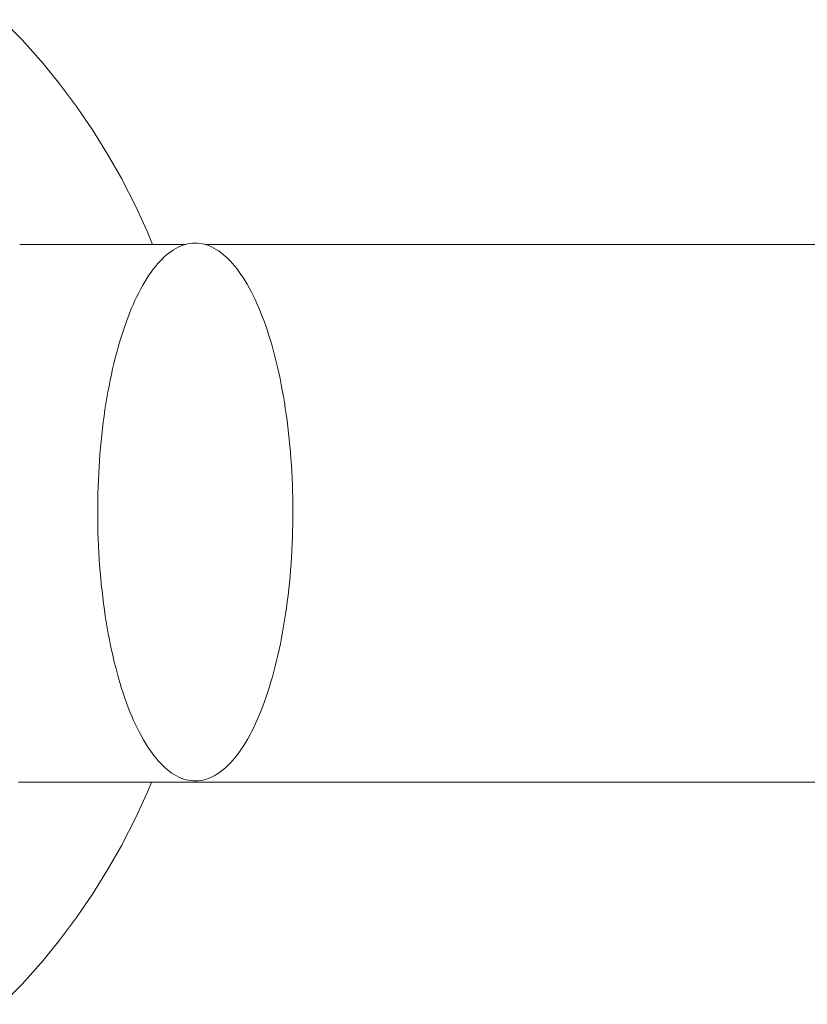
# Model space of a CAD drawing. Units: millimetres. Extents: x -5208 to 5212, y -2542 to 2584.
# Drawn here: x -2581 to -2558, y -10 to 19 of the extents above; entities that cross this region are included whole.
import ezdxf

# ---------------------------------------------------------------- set-up
doc = ezdxf.new("R2010")
doc.units = ezdxf.units.MM
for name, color, linetype, lineweight in [('EF-Rope Parts- Rope black', 7, 'Continuous', 5), ('EF-Rope Parts-Junctions', 7, 'Continuous', 5), ('None', 7, 'Continuous', 5), ('Working-None', 7, 'Continuous', 5)]:
    doc.layers.add(name, color=color, linetype=linetype, lineweight=lineweight)

# ---------------------------------------------------------------- blocks, each defined once
blk = doc.blocks.new('Group')
at = {"layer": 'EF-Rope Parts- Rope black', "color": 7, "linetype": 'Continuous', "lineweight": 5, "transparency": 33554687}
for p, q in [((-2651.867, 112.686), (-2646.935, 112.686)), ((-2646.372, 112.686), (-2317.575, 112.686)), ((-2651.909, 96.686), (-2317.592, 96.686))]:
    blk.add_line(p, q, dxfattribs=at)
at = {"layer": 'EF-Rope Parts-Junctions', "color": 7, "linetype": 'Continuous', "lineweight": 5, "transparency": 33554687}
for p, q in [((-2652.388, 119.369), (-2651.805, 118.77)), ((-2651.805, 118.77), (-2651.247, 118.144)), ((-2651.247, 118.144), (-2651.219, 118.111)), ((-2651.219, 118.111), (-2650.688, 117.461)), ((-2650.688, 117.461), (-2650.184, 116.787)), ((-2650.184, 116.787), (-2649.708, 116.089)), ((-2649.708, 116.089), (-2649.26, 115.371)), ((-2649.26, 115.371), (-2648.842, 114.631)), ((-2648.842, 114.631), (-2648.827, 114.603)), ((-2648.827, 114.603), (-2648.441, 113.848)), ((-2648.441, 113.848), (-2648.086, 113.074)), ((-2648.086, 113.074), (-2647.926, 112.686)), ((-2648.086, 96.374), (-2647.957, 96.686)), ((-2648.441, 95.6), (-2648.086, 96.374)), ((-2648.827, 94.845), (-2648.441, 95.6)), ((-2649.26, 94.078), (-2648.842, 94.817)), ((-2648.842, 94.817), (-2648.827, 94.845)), ((-2649.708, 93.359), (-2649.26, 94.078)), ((-2650.184, 92.662), (-2649.708, 93.359)), ((-2650.688, 91.987), (-2650.184, 92.662)), ((-2651.219, 91.337), (-2650.688, 91.987)), ((-2651.805, 90.678), (-2651.247, 91.304)), ((-2651.247, 91.304), (-2651.219, 91.337)), ((-2652.388, 90.079), (-2651.805, 90.678))]:
    blk.add_line(p, q, dxfattribs=at)
at = {"layer": 'None', "color": 7, "linetype": 'Continuous', "lineweight": 5, "transparency": 33554687}
for p, q in [((-2647.437, 112.427), (-2647.369, 112.477)), ((-2647.369, 112.477), (-2647.299, 112.523)), ((-2647.299, 112.523), (-2647.23, 112.565)), ((-2647.23, 112.565), (-2647.16, 112.601)), ((-2647.16, 112.601), (-2647.09, 112.633)), ((-2647.09, 112.633), (-2647.019, 112.66)), ((-2647.019, 112.66), (-2646.948, 112.683)), ((-2646.948, 112.683), (-2646.877, 112.7)), ((-2646.877, 112.7), (-2646.806, 112.713)), ((-2646.806, 112.713), (-2646.735, 112.721)), ((-2646.735, 112.721), (-2646.664, 112.724)), ((-2646.664, 112.724), (-2646.593, 112.722)), ((-2646.593, 112.722), (-2646.521, 112.716)), ((-2646.521, 112.716), (-2646.45, 112.704)), ((-2646.45, 112.704), (-2646.379, 112.688)), ((-2646.379, 112.688), (-2646.309, 112.667)), ((-2646.309, 112.667), (-2646.238, 112.642)), ((-2646.238, 112.642), (-2646.168, 112.611)), ((-2646.168, 112.611), (-2646.098, 112.576)), ((-2646.098, 112.576), (-2646.028, 112.536)), ((-2646.028, 112.536), (-2645.958, 112.491)), ((-2645.958, 112.491), (-2645.89, 112.442)), ((-2647.707, 112.178), (-2647.641, 112.247)), ((-2647.641, 112.247), (-2647.574, 112.311)), ((-2647.574, 112.311), (-2647.506, 112.371)), ((-2647.506, 112.371), (-2647.437, 112.427)), ((-2645.89, 112.442), (-2645.821, 112.388)), ((-2645.821, 112.388), (-2645.753, 112.329)), ((-2645.753, 112.329), (-2645.686, 112.266)), ((-2645.686, 112.266), (-2645.619, 112.198)), ((-2645.619, 112.198), (-2645.553, 112.126)), ((-2647.967, 111.857), (-2647.904, 111.944)), ((-2647.904, 111.944), (-2647.839, 112.026)), ((-2647.839, 112.026), (-2647.774, 112.104)), ((-2647.774, 112.104), (-2647.707, 112.178)), ((-2645.553, 112.126), (-2645.487, 112.049)), ((-2645.487, 112.049), (-2645.422, 111.968)), ((-2645.422, 111.968), (-2645.358, 111.883)), ((-2648.154, 111.571), (-2648.093, 111.671)), ((-2648.093, 111.671), (-2648.031, 111.766)), ((-2648.031, 111.766), (-2647.967, 111.857)), ((-2645.358, 111.883), (-2645.295, 111.793)), ((-2645.295, 111.793), (-2645.232, 111.699)), ((-2645.232, 111.699), (-2645.171, 111.6)), ((-2645.171, 111.6), (-2645.11, 111.498)), ((-2648.333, 111.248), (-2648.274, 111.36)), ((-2648.274, 111.36), (-2648.215, 111.468)), ((-2648.215, 111.468), (-2648.154, 111.571)), ((-2645.11, 111.498), (-2645.05, 111.392)), ((-2645.05, 111.392), (-2644.991, 111.281)), ((-2648.502, 110.89), (-2648.447, 111.013)), ((-2648.447, 111.013), (-2648.39, 111.133)), ((-2648.39, 111.133), (-2648.333, 111.248)), ((-2644.991, 111.281), (-2644.933, 111.167)), ((-2644.933, 111.167), (-2644.876, 111.048)), ((-2644.876, 111.048), (-2644.821, 110.926)), ((-2648.61, 110.632), (-2648.557, 110.763)), ((-2648.557, 110.763), (-2648.502, 110.89)), ((-2644.821, 110.926), (-2644.766, 110.8)), ((-2644.766, 110.8), (-2644.712, 110.671)), ((-2648.713, 110.361), (-2648.662, 110.498)), ((-2648.662, 110.498), (-2648.61, 110.632)), ((-2644.712, 110.671), (-2644.66, 110.538)), ((-2644.66, 110.538), (-2644.609, 110.401)), ((-2648.811, 110.075), (-2648.762, 110.22)), ((-2648.762, 110.22), (-2648.713, 110.361)), ((-2644.609, 110.401), (-2644.559, 110.261)), ((-2644.559, 110.261), (-2644.51, 110.118)), ((-2648.903, 109.777), (-2648.858, 109.928)), ((-2648.858, 109.928), (-2648.811, 110.075)), ((-2644.51, 110.118), (-2644.463, 109.971)), ((-2644.463, 109.971), (-2644.417, 109.821)), ((-2648.99, 109.467), (-2648.947, 109.623)), ((-2648.947, 109.623), (-2648.903, 109.777)), ((-2644.417, 109.821), (-2644.372, 109.668)), ((-2644.372, 109.668), (-2644.329, 109.512)), ((-2649.072, 109.145), (-2649.032, 109.307)), ((-2649.032, 109.307), (-2648.99, 109.467)), ((-2644.329, 109.512), (-2644.287, 109.354)), ((-2644.287, 109.354), (-2644.247, 109.192)), ((-2649.148, 108.812), (-2649.111, 108.98)), ((-2649.111, 108.98), (-2649.072, 109.145)), ((-2644.247, 109.192), (-2644.208, 109.028)), ((-2644.208, 109.028), (-2644.17, 108.861)), ((-2649.183, 108.642), (-2649.148, 108.812)), ((-2644.17, 108.861), (-2644.134, 108.692)), ((-2644.134, 108.692), (-2644.099, 108.52)), ((-2649.25, 108.295), (-2649.218, 108.47)), ((-2649.218, 108.47), (-2649.183, 108.642)), ((-2644.099, 108.52), (-2644.066, 108.346)), ((-2649.311, 107.94), (-2649.281, 108.119)), ((-2649.281, 108.119), (-2649.25, 108.295)), ((-2644.066, 108.346), (-2644.035, 108.17)), ((-2644.035, 108.17), (-2644.005, 107.992)), ((-2649.338, 107.759), (-2649.311, 107.94)), ((-2644.005, 107.992), (-2643.977, 107.812)), ((-2643.977, 107.812), (-2643.95, 107.63)), ((-2649.389, 107.392), (-2649.365, 107.577)), ((-2649.365, 107.577), (-2649.338, 107.759)), ((-2643.95, 107.63), (-2643.925, 107.446)), ((-2649.433, 107.019), (-2649.412, 107.206)), ((-2649.412, 107.206), (-2649.389, 107.392)), ((-2643.925, 107.446), (-2643.901, 107.261)), ((-2643.901, 107.261), (-2643.88, 107.074)), ((-2649.453, 106.83), (-2649.433, 107.019)), ((-2643.88, 107.074), (-2643.86, 106.885)), ((-2649.487, 106.449), (-2649.471, 106.64)), ((-2649.471, 106.64), (-2649.453, 106.83)), ((-2643.86, 106.885), (-2643.841, 106.696)), ((-2643.841, 106.696), (-2643.825, 106.505)), ((-2649.502, 106.257), (-2649.487, 106.449)), ((-2643.825, 106.505), (-2643.81, 106.313)), ((-2649.525, 105.87), (-2649.514, 106.064)), ((-2649.514, 106.064), (-2649.502, 106.257)), ((-2643.81, 106.313), (-2643.796, 106.12)), ((-2643.796, 106.12), (-2643.785, 105.926)), ((-2649.535, 105.675), (-2649.525, 105.87)), ((-2643.785, 105.926), (-2643.775, 105.732)), ((-2649.548, 105.284), (-2649.542, 105.48)), ((-2649.542, 105.48), (-2649.535, 105.675)), ((-2643.775, 105.732), (-2643.767, 105.537)), ((-2643.767, 105.537), (-2643.76, 105.341)), ((-2649.552, 105.088), (-2649.548, 105.284)), ((-2643.76, 105.341), (-2643.756, 105.145)), ((-2649.555, 104.892), (-2649.552, 105.088)), ((-2649.555, 104.696), (-2649.555, 104.892)), ((-2643.756, 105.145), (-2643.753, 104.949)), ((-2643.753, 104.949), (-2643.752, 104.753)), ((-2649.554, 104.499), (-2649.555, 104.696)), ((-2643.752, 104.753), (-2643.752, 104.556)), ((-2649.551, 104.303), (-2649.554, 104.499)), ((-2649.547, 104.107), (-2649.551, 104.303)), ((-2643.755, 104.36), (-2643.759, 104.164)), ((-2643.752, 104.556), (-2643.755, 104.36)), ((-2649.54, 103.912), (-2649.547, 104.107)), ((-2643.759, 104.164), (-2643.765, 103.968)), ((-2649.532, 103.716), (-2649.54, 103.912)), ((-2649.522, 103.522), (-2649.532, 103.716)), ((-2643.772, 103.773), (-2643.782, 103.578)), ((-2643.765, 103.968), (-2643.772, 103.773)), ((-2649.511, 103.328), (-2649.522, 103.522)), ((-2643.782, 103.578), (-2643.793, 103.384)), ((-2649.498, 103.135), (-2649.511, 103.328)), ((-2649.483, 102.943), (-2649.498, 103.135)), ((-2643.806, 103.191), (-2643.82, 102.999)), ((-2643.793, 103.384), (-2643.806, 103.191)), ((-2649.466, 102.753), (-2649.483, 102.943)), ((-2643.82, 102.999), (-2643.836, 102.808)), ((-2649.447, 102.563), (-2649.466, 102.753)), ((-2649.427, 102.375), (-2649.447, 102.563)), ((-2643.854, 102.618), (-2643.874, 102.429)), ((-2643.836, 102.808), (-2643.854, 102.618)), ((-2649.406, 102.188), (-2649.427, 102.375)), ((-2643.895, 102.242), (-2643.918, 102.056)), ((-2643.874, 102.429), (-2643.895, 102.242)), ((-2649.382, 102.002), (-2649.406, 102.188)), ((-2649.357, 101.818), (-2649.382, 102.002)), ((-2643.918, 102.056), (-2643.942, 101.871)), ((-2649.33, 101.636), (-2649.357, 101.818)), ((-2643.969, 101.689), (-2643.997, 101.508)), ((-2643.942, 101.871), (-2643.969, 101.689)), ((-2649.302, 101.456), (-2649.33, 101.636)), ((-2649.272, 101.278), (-2649.302, 101.456)), ((-2643.997, 101.508), (-2644.026, 101.329)), ((-2649.241, 101.102), (-2649.272, 101.278)), ((-2649.208, 100.928), (-2649.241, 101.102)), ((-2644.057, 101.153), (-2644.09, 100.978)), ((-2644.026, 101.329), (-2644.057, 101.153)), ((-2649.173, 100.756), (-2649.208, 100.928)), ((-2644.124, 100.806), (-2644.159, 100.636)), ((-2644.09, 100.978), (-2644.124, 100.806)), ((-2649.137, 100.587), (-2649.173, 100.756)), ((-2649.1, 100.42), (-2649.137, 100.587)), ((-2644.196, 100.468), (-2644.235, 100.303)), ((-2644.159, 100.636), (-2644.196, 100.468)), ((-2649.061, 100.256), (-2649.1, 100.42)), ((-2649.02, 100.094), (-2649.061, 100.256)), ((-2644.235, 100.303), (-2644.275, 100.141)), ((-2648.978, 99.936), (-2649.02, 100.094)), ((-2648.935, 99.78), (-2648.978, 99.936)), ((-2644.317, 99.981), (-2644.36, 99.825)), ((-2644.275, 100.141), (-2644.317, 99.981)), ((-2648.89, 99.627), (-2648.935, 99.78)), ((-2648.844, 99.477), (-2648.89, 99.627)), ((-2644.404, 99.671), (-2644.45, 99.52)), ((-2644.36, 99.825), (-2644.404, 99.671)), ((-2648.797, 99.331), (-2648.844, 99.477)), ((-2648.748, 99.187), (-2648.797, 99.331)), ((-2644.497, 99.373), (-2644.545, 99.228)), ((-2644.45, 99.52), (-2644.497, 99.373)), ((-2648.698, 99.047), (-2648.748, 99.187)), ((-2648.647, 98.91), (-2648.698, 99.047)), ((-2644.594, 99.087), (-2644.645, 98.95)), ((-2644.545, 99.228), (-2644.594, 99.087)), ((-2648.595, 98.777), (-2648.647, 98.91)), ((-2648.541, 98.648), (-2648.595, 98.777)), ((-2644.697, 98.816), (-2644.75, 98.685)), ((-2644.645, 98.95), (-2644.697, 98.816)), ((-2648.486, 98.522), (-2648.541, 98.648)), ((-2648.431, 98.4), (-2648.486, 98.522)), ((-2644.86, 98.435), (-2644.917, 98.315)), ((-2644.805, 98.558), (-2644.86, 98.435)), ((-2644.75, 98.685), (-2644.805, 98.558)), ((-2648.374, 98.281), (-2648.431, 98.4)), ((-2648.316, 98.167), (-2648.374, 98.281)), ((-2648.257, 98.057), (-2648.316, 98.167)), ((-2644.974, 98.2), (-2645.033, 98.088)), ((-2644.917, 98.315), (-2644.974, 98.2)), ((-2648.197, 97.95), (-2648.257, 98.057)), ((-2648.136, 97.848), (-2648.197, 97.95)), ((-2648.075, 97.749), (-2648.136, 97.848)), ((-2645.153, 97.877), (-2645.214, 97.777)), ((-2645.092, 97.981), (-2645.153, 97.877)), ((-2645.033, 98.088), (-2645.092, 97.981)), ((-2648.012, 97.655), (-2648.075, 97.749)), ((-2647.949, 97.565), (-2648.012, 97.655)), ((-2647.885, 97.48), (-2647.949, 97.565)), ((-2645.34, 97.591), (-2645.404, 97.504)), ((-2645.277, 97.682), (-2645.34, 97.591)), ((-2645.214, 97.777), (-2645.277, 97.682)), ((-2647.82, 97.399), (-2647.885, 97.48)), ((-2647.754, 97.322), (-2647.82, 97.399)), ((-2647.688, 97.25), (-2647.754, 97.322)), ((-2647.621, 97.182), (-2647.688, 97.25)), ((-2645.6, 97.27), (-2645.666, 97.201)), ((-2645.534, 97.344), (-2645.6, 97.27)), ((-2645.468, 97.422), (-2645.534, 97.344)), ((-2645.404, 97.504), (-2645.468, 97.422)), ((-2647.554, 97.119), (-2647.621, 97.182)), ((-2647.486, 97.06), (-2647.554, 97.119)), ((-2647.418, 97.006), (-2647.486, 97.06)), ((-2647.349, 96.957), (-2647.418, 97.006)), ((-2647.279, 96.912), (-2647.349, 96.957)), ((-2645.938, 96.971), (-2646.008, 96.925)), ((-2645.87, 97.021), (-2645.938, 96.971)), ((-2645.801, 97.077), (-2645.87, 97.021)), ((-2645.733, 97.137), (-2645.801, 97.077)), ((-2645.666, 97.201), (-2645.733, 97.137)), ((-2647.21, 96.872), (-2647.279, 96.912)), ((-2647.139, 96.837), (-2647.21, 96.872)), ((-2647.069, 96.807), (-2647.139, 96.837)), ((-2646.998, 96.781), (-2647.069, 96.807)), ((-2646.928, 96.76), (-2646.998, 96.781)), ((-2646.857, 96.744), (-2646.928, 96.76)), ((-2646.786, 96.732), (-2646.857, 96.744)), ((-2646.714, 96.726), (-2646.786, 96.732)), ((-2646.643, 96.724), (-2646.714, 96.726)), ((-2646.572, 96.727), (-2646.643, 96.724)), ((-2646.501, 96.735), (-2646.572, 96.727)), ((-2646.43, 96.748), (-2646.501, 96.735)), ((-2646.359, 96.765), (-2646.43, 96.748)), ((-2646.288, 96.788), (-2646.359, 96.765)), ((-2646.218, 96.815), (-2646.288, 96.788)), ((-2646.147, 96.847), (-2646.218, 96.815)), ((-2646.077, 96.883), (-2646.147, 96.847)), ((-2646.008, 96.925), (-2646.077, 96.883))]:
    blk.add_line(p, q, dxfattribs=at)

msp = doc.modelspace()

# ---------------------------------------------------------------- block references
at = {"layer": 'Working-None'}
msp.add_blockref('Group', (70.412, -100), dxfattribs=at)

doc.saveas('drawing.dxf')
